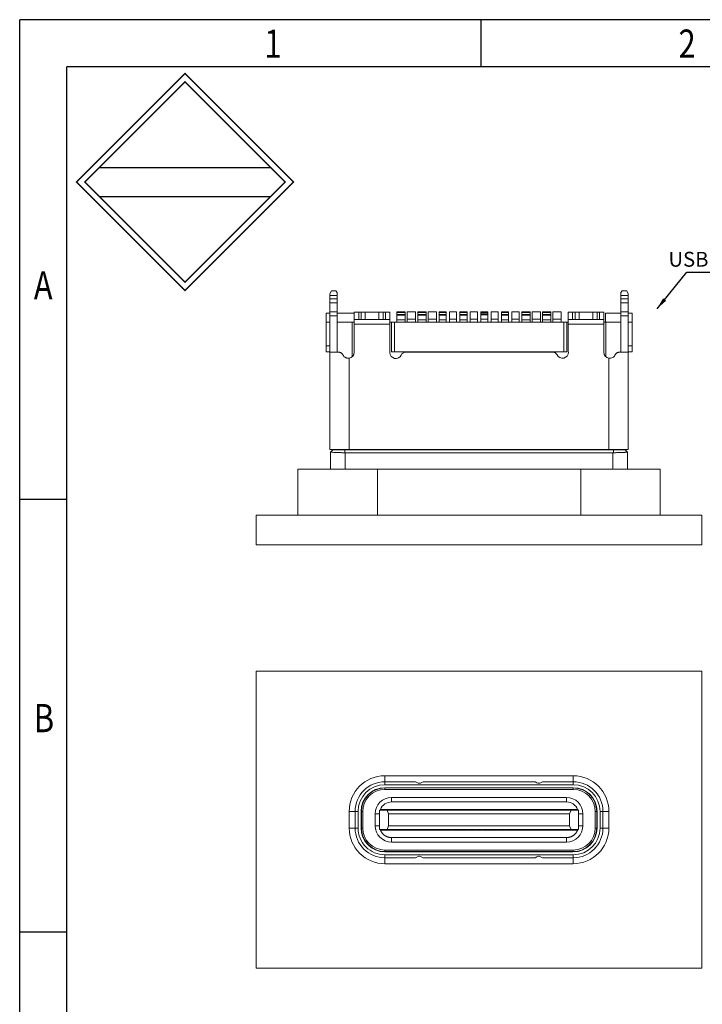
# Model space of a CAD drawing. Units: millimetres. Extents: x 3026 to 3297, y 2191 to 2256.
# Drawn here: x 3119 to 3142, y 2219 to 2252 of the extents above; entities that cross this region are included whole.
import ezdxf

# ---------------------------------------------------------------- set-up
doc = ezdxf.new("R2010")
doc.units = ezdxf.units.MM
doc.layers.add('文字', color=3, linetype='Continuous')
doc.styles.add('TEXTSTYLE_1', font='txt')
doc.styles.add('YL成品', font='arial.ttf')
doc.dimstyles.new('1$0', dxfattribs={"dimscale": 0.2, "dimtxt": 2.8, "dimasz": 2, "dimexe": 0.3, "dimexo": 0.3, "dimgap": 0.2, "dimtad": 1, "dimzin": 0, "dimdsep": 46, "dimtxsty": 'Standard', "dimcen": 0, "dimclrd": 4, "dimclre": 4, "dimclrt": 4, "dimadec": 0, "dimazin": 0, "dimtm": 1e-09, "dimtfac": 0.8, "dimtmove": 0, "dimatfit": 3, "dimfxl": 1, "dimtzin": 0, "dimlwd": -1, "dimlwe": -1, "dimarcsym": 0})

# ---------------------------------------------------------------- blocks, each defined once
blk = doc.blocks.new('成品图框')
for p, q in [((1169.354, 45.473), (1097.653, 45.473)), ((1097.653, -5.294), (1097.653, 45.473)), ((1110.476, 45.473), (1110.476, 44.164)), ((1168.045, 44.164), (1098.962, 44.164)), ((1098.962, -3.985), (1098.962, 44.164)), ((1099.87, 41.362), (1104.633, 41.362)), ((1099.87, 40.553), (1104.633, 40.553)), ((1098.962, 32.127), (1097.653, 32.127)), ((1098.962, 20.089), (1097.653, 20.089))]:
    blk.add_line(p, q)
at = {"const_width": 0.0394}
for points in [[(1099.234, 40.958), (1102.251, 43.975), (1105.269, 40.958), (1102.251, 37.94)], [(1099.466, 40.958), (1102.251, 43.743), (1105.037, 40.958), (1102.251, 38.172)]]:
    blk.add_lwpolyline(points, close=True, dxfattribs=at)
at = {"style": 'TEXTSTYLE_1', "width": 0.8}
for s, p in [('2', (1115.971, 44.413)), ('1', (1104.457, 44.413)), ('A', (1098.046, 37.688)), ('B', (1098.046, 25.65))]:
    blk.add_text(s, height=0.785, dxfattribs=at).set_placement(p)

msp = doc.modelspace()

# ---------------------------------------------------------------- linework, layer by layer
at = {"lineweight": 0}
for p, q in [((3129.5715, 2243.1218), (3129.5215, 2243.0218)), ((3129.5215, 2242.9718), (3129.5215, 2243.0218)), ((3129.5215, 2242.8601), (3129.5215, 2242.9718)), ((3129.7715, 2242.9718), (3129.5215, 2242.9718)), ((3129.5715, 2243.1218), (3129.7215, 2243.1218)), ((3129.7715, 2243.0718), (3129.7215, 2243.1218)), ((3129.7715, 2243.0718), (3129.7715, 2242.9718)), ((3129.7715, 2242.8601), (3129.7715, 2242.9718)), ((3139.3615, 2243.1218), (3139.3115, 2243.0718)), ((3139.3115, 2242.9718), (3139.3115, 2243.0718)), ((3139.3115, 2242.9718), (3139.3115, 2242.8601)), ((3139.5615, 2242.9718), (3139.3115, 2242.9718)), ((3139.3615, 2243.1218), (3139.5115, 2243.1218)), ((3139.5615, 2243.0218), (3139.5115, 2243.1218)), ((3139.5615, 2243.0218), (3139.5615, 2242.9718)), ((3139.5615, 2242.9718), (3139.5615, 2242.8601)), ((3129.5215, 2242.7271), (3129.5215, 2242.8601)), ((3129.5215, 2242.8601), (3129.7715, 2242.8601)), ((3129.5215, 2242.7271), (3129.5215, 2242.4166)), ((3129.7715, 2242.7271), (3129.5215, 2242.7271)), ((3129.7715, 2242.8601), (3129.7715, 2242.7271)), ((3129.7715, 2242.4166), (3129.7715, 2242.7271)), ((3139.3115, 2242.7271), (3139.3115, 2242.8601)), ((3139.3115, 2242.8601), (3139.5615, 2242.8601)), ((3139.3115, 2242.7271), (3139.3115, 2242.4166)), ((3139.5615, 2242.7271), (3139.3115, 2242.7271)), ((3139.5615, 2242.8601), (3139.5615, 2242.7271)), ((3139.5615, 2242.7271), (3139.5615, 2242.4166)), ((3129.3915, 2242.3718), (3129.3915, 2242.0718)), ((3129.5215, 2242.3718), (3129.3915, 2242.3718)), ((3129.5215, 2242.2835), (3129.5215, 2242.4166)), ((3129.5215, 2242.4166), (3129.7715, 2242.4166)), ((3129.5215, 2241.0568), (3129.5215, 2242.2835)), ((3129.7715, 2242.2835), (3129.5215, 2242.2835)), ((3129.7715, 2242.4166), (3129.7715, 2242.2835)), ((3130.3415, 2242.3718), (3129.7715, 2242.3718)), ((3129.7715, 2242.0718), (3129.7715, 2242.2835)), ((3130.3415, 2242.4068), (3130.4915, 2242.4068)), ((3130.3415, 2242.1568), (3130.3415, 2242.4068)), ((3130.4915, 2242.4068), (3130.5707, 2242.4068)), ((3130.4915, 2242.4068), (3130.4915, 2242.1568)), ((3130.5707, 2242.4068), (3130.7098, 2242.4068)), ((3130.5707, 2242.1568), (3130.5707, 2242.4068)), ((3131.1733, 2242.4068), (3130.7098, 2242.4068)), ((3130.7098, 2242.4068), (3130.7098, 2242.1568)), ((3131.1733, 2242.4068), (3131.3123, 2242.4068)), ((3131.1733, 2242.1568), (3131.1733, 2242.4068)), ((3131.3123, 2242.4068), (3131.3915, 2242.4068)), ((3131.3123, 2242.4068), (3131.3123, 2242.1568)), ((3131.3915, 2242.4068), (3131.5415, 2242.4068)), ((3131.3915, 2242.1568), (3131.3915, 2242.4068)), ((3131.5415, 2242.4068), (3131.5415, 2242.1568)), ((3131.7766, 2242.3918), (3131.7766, 2242.4218)), ((3131.7766, 2242.4218), (3132.0566, 2242.4218)), ((3132.0566, 2242.3918), (3131.7766, 2242.3918)), ((3131.7766, 2242.3918), (3131.7766, 2242.3318)), ((3131.7766, 2242.3018), (3131.7766, 2242.3318)), ((3131.7766, 2242.3318), (3132.0566, 2242.3318)), ((3131.7766, 2242.3018), (3131.7766, 2242.1518)), ((3132.0566, 2242.3018), (3131.7766, 2242.3018)), ((3132.0566, 2242.3918), (3132.0566, 2242.4218)), ((3132.0566, 2242.3318), (3132.0566, 2242.3918)), ((3132.0566, 2242.3018), (3132.0566, 2242.3318)), ((3132.0566, 2242.1518), (3132.0566, 2242.3018)), ((3132.1266, 2242.4218), (3132.4066, 2242.4218)), ((3132.1266, 2242.4218), (3132.1266, 2242.1718)), ((3132.4066, 2242.4218), (3132.4066, 2242.1718)), ((3132.4766, 2242.4218), (3132.7566, 2242.4218)), ((3132.4766, 2242.3918), (3132.4766, 2242.4218)), ((3132.4766, 2242.3918), (3132.4766, 2242.3318)), ((3132.7566, 2242.3918), (3132.4766, 2242.3918)), ((3132.4766, 2242.3018), (3132.4766, 2242.3318)), ((3132.4766, 2242.3318), (3132.7566, 2242.3318)), ((3132.4766, 2242.3018), (3132.4766, 2242.1518)), ((3132.7566, 2242.3018), (3132.4766, 2242.3018)), ((3132.7566, 2242.4218), (3132.7566, 2242.3918)), ((3132.7566, 2242.3918), (3132.7566, 2242.3318)), ((3132.7566, 2242.3318), (3132.7566, 2242.3018)), ((3132.7566, 2242.3018), (3132.7566, 2242.1518)), ((3132.8266, 2242.4218), (3133.1066, 2242.4218)), ((3132.8266, 2242.4218), (3132.8266, 2242.1718)), ((3133.1066, 2242.4218), (3133.1066, 2242.1718)), ((3133.1966, 2242.4218), (3133.4366, 2242.4218)), ((3133.1966, 2242.3918), (3133.1966, 2242.4218)), ((3133.1966, 2242.3918), (3133.1966, 2242.3318)), ((3133.4366, 2242.3918), (3133.1966, 2242.3918)), ((3133.1966, 2242.3018), (3133.1966, 2242.3318)), ((3133.1966, 2242.3318), (3133.4366, 2242.3318)), ((3133.1966, 2242.3018), (3133.1966, 2242.1518)), ((3133.4366, 2242.3018), (3133.1966, 2242.3018)), ((3133.4366, 2242.4218), (3133.4366, 2242.3918)), ((3133.4366, 2242.3918), (3133.4366, 2242.3318)), ((3133.4366, 2242.3318), (3133.4366, 2242.3018)), ((3133.4366, 2242.3018), (3133.4366, 2242.1518)), ((3133.5466, 2242.1718), (3133.5466, 2242.4218)), ((3133.5466, 2242.4218), (3133.7866, 2242.4218)), ((3133.7866, 2242.1718), (3133.7866, 2242.4218)), ((3133.8966, 2242.3918), (3133.8966, 2242.4218)), ((3133.8966, 2242.4218), (3134.1366, 2242.4218)), ((3134.1366, 2242.3918), (3133.8966, 2242.3918)), ((3133.8966, 2242.3918), (3133.8966, 2242.3318)), ((3133.8966, 2242.3018), (3133.8966, 2242.3318)), ((3133.8966, 2242.3318), (3134.1366, 2242.3318)), ((3133.8966, 2242.3018), (3133.8966, 2242.1518)), ((3134.1366, 2242.3018), (3133.8966, 2242.3018)), ((3134.1366, 2242.4218), (3134.1366, 2242.3918)), ((3134.1366, 2242.3918), (3134.1366, 2242.3318)), ((3134.1366, 2242.3318), (3134.1366, 2242.3018)), ((3134.1366, 2242.3018), (3134.1366, 2242.1518)), ((3134.2466, 2242.1718), (3134.2466, 2242.4218)), ((3134.2466, 2242.4218), (3134.4866, 2242.4218)), ((3134.4866, 2242.1718), (3134.4866, 2242.4218)), ((3134.5966, 2242.3918), (3134.5966, 2242.4218)), ((3134.5966, 2242.4218), (3134.8366, 2242.4218)), ((3134.5966, 2242.3918), (3134.5966, 2242.3518)), ((3134.8366, 2242.3918), (3134.5966, 2242.3918)), ((3134.5966, 2242.3218), (3134.5966, 2242.3518)), ((3134.5966, 2242.3518), (3134.8366, 2242.3518)), ((3134.5966, 2242.3218), (3134.5966, 2242.1718)), ((3134.8366, 2242.3218), (3134.5966, 2242.3218)), ((3134.8366, 2242.4218), (3134.8366, 2242.3918)), ((3134.8366, 2242.3518), (3134.8366, 2242.3918)), ((3134.8366, 2242.3518), (3134.8366, 2242.3218)), ((3134.8366, 2242.3218), (3134.8366, 2242.1718)), ((3134.9466, 2242.1718), (3134.9466, 2242.4218)), ((3134.9466, 2242.4218), (3135.1866, 2242.4218)), ((3135.1866, 2242.1718), (3135.1866, 2242.4218)), ((3135.2966, 2242.4218), (3135.5366, 2242.4218)), ((3135.2966, 2242.3918), (3135.2966, 2242.4218)), ((3135.2966, 2242.3318), (3135.2966, 2242.3918)), ((3135.5366, 2242.3918), (3135.2966, 2242.3918)), ((3135.2966, 2242.3018), (3135.2966, 2242.3318)), ((3135.2966, 2242.3318), (3135.5366, 2242.3318)), ((3135.2966, 2242.3018), (3135.2966, 2242.1518)), ((3135.5366, 2242.3018), (3135.2966, 2242.3018)), ((3135.5366, 2242.4218), (3135.5366, 2242.3918)), ((3135.5366, 2242.3318), (3135.5366, 2242.3918)), ((3135.5366, 2242.3318), (3135.5366, 2242.3018)), ((3135.5366, 2242.3018), (3135.5366, 2242.1518)), ((3135.6466, 2242.1718), (3135.6466, 2242.4218)), ((3135.6466, 2242.4218), (3135.8866, 2242.4218)), ((3135.8866, 2242.1718), (3135.8866, 2242.4218)), ((3135.9766, 2242.3918), (3135.9766, 2242.4218)), ((3135.9766, 2242.4218), (3136.2566, 2242.4218)), ((3136.2566, 2242.3918), (3135.9766, 2242.3918)), ((3135.9766, 2242.3918), (3135.9766, 2242.3318)), ((3135.9766, 2242.3018), (3135.9766, 2242.3318)), ((3135.9766, 2242.3318), (3136.2566, 2242.3318)), ((3135.9766, 2242.1518), (3135.9766, 2242.3018)), ((3136.2566, 2242.3018), (3135.9766, 2242.3018)), ((3136.2566, 2242.4218), (3136.2566, 2242.3918)), ((3136.2566, 2242.3318), (3136.2566, 2242.3918)), ((3136.2566, 2242.3318), (3136.2566, 2242.3018)), ((3136.2566, 2242.1518), (3136.2566, 2242.3018)), ((3136.3266, 2242.1718), (3136.3266, 2242.4218)), ((3136.3266, 2242.4218), (3136.6066, 2242.4218)), ((3136.6066, 2242.1718), (3136.6066, 2242.4218)), ((3136.6766, 2242.4218), (3136.9566, 2242.4218)), ((3136.6766, 2242.3918), (3136.6766, 2242.4218)), ((3136.9566, 2242.3918), (3136.6766, 2242.3918)), ((3136.6766, 2242.3918), (3136.6766, 2242.3318)), ((3136.6766, 2242.3018), (3136.6766, 2242.3318)), ((3136.6766, 2242.3318), (3136.9566, 2242.3318)), ((3136.6766, 2242.1518), (3136.6766, 2242.3018)), ((3136.9566, 2242.3018), (3136.6766, 2242.3018)), ((3136.9566, 2242.4218), (3136.9566, 2242.3918)), ((3136.9566, 2242.3318), (3136.9566, 2242.3918)), ((3136.9566, 2242.3318), (3136.9566, 2242.3018)), ((3136.9566, 2242.1518), (3136.9566, 2242.3018)), ((3137.0266, 2242.4218), (3137.0266, 2242.1718)), ((3137.0266, 2242.4218), (3137.3066, 2242.4218)), ((3137.3066, 2242.1718), (3137.3066, 2242.4218)), ((3137.5415, 2242.4068), (3137.6915, 2242.4068)), ((3137.5415, 2242.1568), (3137.5415, 2242.4068)), ((3137.6915, 2242.4068), (3137.7707, 2242.4068)), ((3137.6915, 2242.4068), (3137.6915, 2242.1568)), ((3137.7707, 2242.4068), (3137.9098, 2242.4068)), ((3137.7707, 2242.1568), (3137.7707, 2242.4068)), ((3138.3733, 2242.4068), (3137.9098, 2242.4068)), ((3137.9098, 2242.4068), (3137.9098, 2242.1568)), ((3138.3733, 2242.4068), (3138.5123, 2242.4068)), ((3138.3733, 2242.1568), (3138.3733, 2242.4068)), ((3138.5123, 2242.4068), (3138.5915, 2242.4068)), ((3138.5123, 2242.4068), (3138.5123, 2242.1568)), ((3138.5915, 2242.4068), (3138.7415, 2242.4068)), ((3138.5915, 2242.1568), (3138.5915, 2242.4068)), ((3138.7415, 2242.4068), (3138.7415, 2242.1568)), ((3138.7915, 2242.3718), (3139.3115, 2242.3718)), ((3138.7915, 2242.3718), (3138.7915, 2242.0718)), ((3139.3115, 2242.2835), (3139.3115, 2242.4166)), ((3139.3115, 2242.4166), (3139.5615, 2242.4166)), ((3139.3115, 2242.2835), (3139.3115, 2242.0718)), ((3139.5615, 2242.2835), (3139.3115, 2242.2835)), ((3139.5615, 2242.4166), (3139.5615, 2242.2835)), ((3139.5615, 2242.3718), (3139.6915, 2242.3718)), ((3139.5615, 2242.2835), (3139.5615, 2241.0568)), ((3139.6915, 2242.0718), (3139.6915, 2242.3718)), ((3129.5215, 2242.0718), (3129.3915, 2242.0718)), ((3129.3915, 2241.2718), (3129.3915, 2242.0718)), ((3129.7715, 2242.0718), (3130.2715, 2242.0718)), ((3129.7715, 2242.0718), (3129.7715, 2241.0568)), ((3130.2715, 2242.0718), (3130.2715, 2240.9048)), ((3130.3415, 2242.0068), (3130.3415, 2242.1568)), ((3130.4915, 2242.1568), (3130.3415, 2242.1568)), ((3130.3415, 2241.0568), (3130.3415, 2242.0068)), ((3130.3415, 2242.0068), (3131.5415, 2242.0068)), ((3130.4915, 2242.1568), (3130.5707, 2242.1568)), ((3130.7098, 2242.1568), (3130.5707, 2242.1568)), ((3131.1733, 2242.1568), (3130.7098, 2242.1568)), ((3131.3123, 2242.1568), (3131.1733, 2242.1568)), ((3131.3123, 2242.1568), (3131.3915, 2242.1568)), ((3131.5415, 2242.1568), (3131.3915, 2242.1568)), ((3131.5415, 2242.0068), (3131.5415, 2242.1568)), ((3131.5415, 2241.045), (3131.5415, 2242.0068)), ((3131.5915, 2242.0718), (3131.6915, 2242.0718)), ((3131.5915, 2241.0718), (3131.5915, 2242.0718)), ((3137.3915, 2242.0718), (3131.6915, 2242.0718)), ((3131.6915, 2242.0718), (3131.6915, 2241.0718)), ((3131.7766, 2242.1518), (3131.7766, 2242.0718)), ((3132.0566, 2242.1518), (3131.7766, 2242.1518)), ((3132.0566, 2242.0718), (3132.0566, 2242.1518)), ((3132.1266, 2242.1718), (3132.1266, 2242.0718)), ((3132.1266, 2242.1718), (3132.4066, 2242.1718)), ((3132.4066, 2242.1718), (3132.4066, 2242.0718)), ((3132.4766, 2242.1518), (3132.4766, 2242.0718)), ((3132.7566, 2242.1518), (3132.4766, 2242.1518)), ((3132.7566, 2242.1518), (3132.7566, 2242.0718)), ((3132.8266, 2242.1718), (3132.8266, 2242.0718)), ((3132.8266, 2242.1718), (3133.1066, 2242.1718)), ((3133.1066, 2242.1718), (3133.1066, 2242.0718)), ((3133.1966, 2242.1518), (3133.1966, 2242.0718)), ((3133.4366, 2242.1518), (3133.1966, 2242.1518)), ((3133.4366, 2242.1518), (3133.4366, 2242.0718)), ((3133.5466, 2242.0718), (3133.5466, 2242.1718)), ((3133.5466, 2242.1718), (3133.7866, 2242.1718)), ((3133.7866, 2242.0718), (3133.7866, 2242.1718)), ((3133.8966, 2242.1518), (3133.8966, 2242.0718)), ((3134.1366, 2242.1518), (3133.8966, 2242.1518)), ((3134.1366, 2242.1518), (3134.1366, 2242.0718)), ((3134.2466, 2242.0718), (3134.2466, 2242.1718)), ((3134.2466, 2242.1718), (3134.4866, 2242.1718)), ((3134.4866, 2242.0718), (3134.4866, 2242.1718)), ((3134.5966, 2242.1718), (3134.5966, 2242.0718)), ((3134.8366, 2242.1718), (3134.5966, 2242.1718)), ((3134.8366, 2242.1718), (3134.8366, 2242.0718)), ((3134.9466, 2242.0718), (3134.9466, 2242.1718)), ((3134.9466, 2242.1718), (3135.1866, 2242.1718)), ((3135.1866, 2242.0718), (3135.1866, 2242.1718)), ((3135.2966, 2242.1518), (3135.2966, 2242.0718)), ((3135.5366, 2242.1518), (3135.2966, 2242.1518)), ((3135.5366, 2242.1518), (3135.5366, 2242.0718)), ((3135.6466, 2242.0718), (3135.6466, 2242.1718)), ((3135.6466, 2242.1718), (3135.8866, 2242.1718)), ((3135.8866, 2242.0718), (3135.8866, 2242.1718)), ((3135.9766, 2242.0718), (3135.9766, 2242.1518)), ((3136.2566, 2242.1518), (3135.9766, 2242.1518)), ((3136.2566, 2242.0718), (3136.2566, 2242.1518)), ((3136.3266, 2242.0718), (3136.3266, 2242.1718)), ((3136.3266, 2242.1718), (3136.6066, 2242.1718)), ((3136.6066, 2242.0718), (3136.6066, 2242.1718)), ((3136.6766, 2242.0718), (3136.6766, 2242.1518)), ((3136.9566, 2242.1518), (3136.6766, 2242.1518)), ((3136.9566, 2242.0718), (3136.9566, 2242.1518)), ((3137.0266, 2242.1718), (3137.0266, 2242.0718)), ((3137.0266, 2242.1718), (3137.3066, 2242.1718)), ((3137.3066, 2242.0718), (3137.3066, 2242.1718)), ((3137.3915, 2242.0718), (3137.4915, 2242.0718)), ((3137.3915, 2241.0718), (3137.3915, 2242.0718)), ((3137.4915, 2242.0718), (3137.4915, 2241.0718)), ((3137.5415, 2242.1568), (3137.5415, 2242.0068)), ((3137.6915, 2242.1568), (3137.5415, 2242.1568)), ((3137.5415, 2241.0568), (3137.5415, 2242.0068)), ((3138.7415, 2242.0068), (3137.5415, 2242.0068)), ((3137.6915, 2242.1568), (3137.7707, 2242.1568)), ((3137.9098, 2242.1568), (3137.7707, 2242.1568)), ((3138.3733, 2242.1568), (3137.9098, 2242.1568)), ((3138.5123, 2242.1568), (3138.3733, 2242.1568)), ((3138.5123, 2242.1568), (3138.5915, 2242.1568)), ((3138.7415, 2242.1568), (3138.5915, 2242.1568)), ((3138.7415, 2242.1568), (3138.7415, 2242.0068)), ((3138.7415, 2241.0568), (3138.7415, 2242.0068)), ((3139.3115, 2242.0718), (3138.8115, 2242.0718)), ((3138.8115, 2240.9048), (3138.8115, 2242.0718)), ((3139.3115, 2242.0718), (3139.3115, 2241.0568)), ((3139.5615, 2242.0718), (3139.6915, 2242.0718)), ((3139.6915, 2241.2718), (3139.6915, 2242.0718)), ((3129.3915, 2241.0718), (3129.3915, 2241.2718)), ((3129.3915, 2241.2718), (3129.5215, 2241.2718)), ((3139.5615, 2241.2718), (3139.6915, 2241.2718)), ((3139.6915, 2241.2718), (3139.6915, 2241.0718)), ((3129.5215, 2241.0718), (3129.3915, 2241.0718)), ((3129.5215, 2241.0568), (3129.8253, 2241.0568)), ((3129.5215, 2237.7868), (3129.5215, 2241.0568)), ((3131.6915, 2241.0718), (3131.5915, 2241.0718)), ((3131.6915, 2241.0718), (3137.3915, 2241.0718)), ((3132.0637, 2241.0587), (3137.0294, 2241.0587)), ((3137.4915, 2241.0718), (3137.3915, 2241.0718)), ((3139.2578, 2241.0568), (3139.5615, 2241.0568)), ((3139.6915, 2241.0718), (3139.5615, 2241.0718)), ((3139.5615, 2237.7868), (3139.5615, 2241.0568)), ((3130.1715, 2237.7868), (3130.1715, 2240.8591)), ((3138.9115, 2237.7868), (3138.9115, 2240.8591)), ((3129.5215, 2237.7868), (3130.1715, 2237.7868)), ((3129.6215, 2237.7718), (3129.5415, 2237.6918)), ((3129.5415, 2237.1218), (3129.5415, 2237.6918)), ((3129.6215, 2237.7718), (3130.0215, 2237.7718)), ((3129.7715, 2237.7868), (3129.7715, 2237.7718)), ((3130.0215, 2237.7718), (3139.0615, 2237.7718)), ((3130.0215, 2237.6722), (3130.0215, 2237.7718)), ((3139.0415, 2237.6718), (3130.0415, 2237.6718)), ((3130.0415, 2237.6718), (3130.0415, 2237.1218)), ((3130.1715, 2237.7868), (3138.9115, 2237.7868)), ((3130.2715, 2237.7868), (3130.2715, 2237.7718)), ((3138.8115, 2237.7718), (3138.8115, 2237.7868)), ((3139.5615, 2237.7868), (3138.9115, 2237.7868)), ((3139.0415, 2237.1218), (3139.0415, 2237.6718)), ((3139.4615, 2237.7718), (3139.0615, 2237.7718)), ((3139.0615, 2237.6722), (3139.0615, 2237.7718)), ((3139.3115, 2237.7868), (3139.3115, 2237.7718)), ((3139.5415, 2237.6918), (3139.4615, 2237.7718)), ((3139.5415, 2237.6918), (3139.5415, 2237.1218)), ((3128.4477, 2237.1218), (3128.4477, 2235.5718)), ((3137.9616, 2237.1218), (3131.1216, 2237.1218)), ((3131.1216, 2237.1218), (3131.1216, 2235.5718)), ((3137.9616, 2237.1218), (3137.9616, 2235.5718)), ((3140.6354, 2237.1218), (3140.6354, 2235.5718)), ((3127.0415, 2235.5718), (3142.0415, 2235.5718)), ((3127.0415, 2234.5718), (3127.0415, 2235.5718)), ((3142.0415, 2234.5718), (3142.0415, 2235.5718)), ((3142.0415, 2234.5718), (3127.0415, 2234.5718)), ((3127.0415, 2230.316), (3127.0415, 2220.316)), ((3142.0415, 2230.316), (3127.0415, 2230.316)), ((3142.0415, 2220.316), (3142.0415, 2230.316)), ((3131.3715, 2226.596), (3131.3715, 2226.796)), ((3137.7115, 2226.796), (3131.3715, 2226.796)), ((3137.7115, 2226.596), (3137.7115, 2226.796)), ((3131.3715, 2226.496), (3131.3715, 2226.596)), ((3132.4065, 2226.596), (3131.3715, 2226.596)), ((3137.7115, 2226.496), (3131.3715, 2226.496)), ((3137.7115, 2226.396), (3131.3715, 2226.396)), ((3131.3715, 2226.386), (3137.7115, 2226.386)), ((3131.3715, 2226.386), (3131.3715, 2226.336)), ((3137.7115, 2226.336), (3131.3715, 2226.336)), ((3132.4065, 2226.596), (3132.4699, 2226.5594)), ((3132.5199, 2226.546), (3132.5431, 2226.546)), ((3132.5931, 2226.5594), (3132.6565, 2226.596)), ((3136.4265, 2226.596), (3132.6565, 2226.596)), ((3136.4265, 2226.596), (3136.4899, 2226.5594)), ((3136.5399, 2226.546), (3136.5631, 2226.546)), ((3136.6131, 2226.5594), (3136.6765, 2226.596)), ((3137.7115, 2226.596), (3136.6765, 2226.596)), ((3137.7115, 2226.496), (3137.7115, 2226.596)), ((3137.7115, 2226.386), (3137.7115, 2226.336)), ((3137.4866, 2226.066), (3131.5966, 2226.066)), ((3131.5966, 2226.066), (3131.5966, 2225.916)), ((3137.4866, 2225.916), (3137.4866, 2226.066)), ((3137.4866, 2225.916), (3131.5966, 2225.916)), ((3131.6516, 2225.666), (3131.6516, 2225.641)), ((3131.9316, 2225.666), (3131.6516, 2225.666)), ((3131.9316, 2225.666), (3131.9744, 2225.666)), ((3131.9316, 2225.641), (3131.9316, 2225.666)), ((3131.9744, 2225.666), (3132.6866, 2225.666)), ((3133.0166, 2225.666), (3132.6866, 2225.666)), ((3133.1516, 2225.666), (3133.0166, 2225.666)), ((3133.4316, 2225.666), (3133.1516, 2225.666)), ((3133.1516, 2225.666), (3133.1516, 2225.641)), ((3133.4316, 2225.641), (3133.4316, 2225.666)), ((3133.6716, 2225.666), (3133.6516, 2225.666)), ((3133.6716, 2225.666), (3133.9116, 2225.666)), ((3133.6716, 2225.641), (3133.6716, 2225.666)), ((3133.9316, 2225.666), (3133.9116, 2225.666)), ((3133.9116, 2225.641), (3133.9116, 2225.666)), ((3133.9316, 2225.666), (3134.1515, 2225.666)), ((3134.1716, 2225.641), (3134.1716, 2225.666)), ((3134.1716, 2225.666), (3134.4116, 2225.666)), ((3134.4116, 2225.666), (3134.4116, 2225.641)), ((3134.9116, 2225.666), (3134.6716, 2225.666)), ((3134.6716, 2225.641), (3134.6716, 2225.666)), ((3134.9116, 2225.666), (3134.9116, 2225.641)), ((3135.1716, 2225.641), (3135.1716, 2225.666)), ((3135.1716, 2225.666), (3135.4116, 2225.666)), ((3135.4116, 2225.666), (3135.4116, 2225.641)), ((3135.9316, 2225.666), (3135.6516, 2225.666)), ((3135.6516, 2225.666), (3135.6516, 2225.641)), ((3135.9316, 2225.666), (3136.0666, 2225.666)), ((3135.9316, 2225.641), (3135.9316, 2225.666)), ((3136.0666, 2225.666), (3137.1087, 2225.666)), ((3137.1516, 2225.666), (3137.4316, 2225.666)), ((3137.1516, 2225.641), (3137.1516, 2225.666)), ((3137.4316, 2225.666), (3137.8574, 2225.666)), ((3137.4316, 2225.641), (3137.4316, 2225.666)), ((3130.3715, 2225.596), (3130.1715, 2225.596)), ((3130.1715, 2225.596), (3130.1715, 2225.036)), ((3130.3715, 2225.596), (3130.4715, 2225.596)), ((3130.3715, 2225.596), (3130.3715, 2225.036)), ((3130.4715, 2225.596), (3130.4715, 2225.036)), ((3130.5715, 2225.596), (3130.5715, 2225.036)), ((3130.5815, 2225.036), (3130.5815, 2225.596)), ((3130.6315, 2225.596), (3130.5815, 2225.596)), ((3130.6315, 2225.596), (3130.6315, 2225.036)), ((3131.0466, 2225.516), (3131.1966, 2225.516)), ((3131.0466, 2225.116), (3131.0466, 2225.516)), ((3131.1966, 2225.641), (3131.4466, 2225.641)), ((3131.1966, 2224.991), (3131.1966, 2225.641)), ((3131.4466, 2225.641), (3137.6366, 2225.641)), ((3131.4466, 2225.641), (3131.4966, 2225.516)), ((3131.4966, 2225.516), (3131.4966, 2225.116)), ((3137.5866, 2225.516), (3131.4966, 2225.516)), ((3137.5866, 2225.516), (3137.6366, 2225.641)), ((3137.5866, 2225.116), (3137.5866, 2225.516)), ((3137.6366, 2225.641), (3137.8866, 2225.641)), ((3137.8866, 2225.641), (3137.8866, 2224.991)), ((3137.8866, 2225.516), (3138.0366, 2225.516)), ((3138.0366, 2225.516), (3138.0366, 2225.116)), ((3138.5015, 2225.596), (3138.4515, 2225.596)), ((3138.4515, 2225.036), (3138.4515, 2225.596)), ((3138.5015, 2225.596), (3138.5015, 2225.036)), ((3138.5115, 2225.036), (3138.5115, 2225.596)), ((3138.6115, 2225.036), (3138.6115, 2225.596)), ((3138.6115, 2225.596), (3138.7115, 2225.596)), ((3138.7115, 2225.036), (3138.7115, 2225.596)), ((3138.9115, 2225.596), (3138.7115, 2225.596)), ((3138.9115, 2225.036), (3138.9115, 2225.596)), ((3130.3715, 2225.036), (3130.1715, 2225.036)), ((3130.3715, 2225.036), (3130.4715, 2225.036)), ((3130.6315, 2225.036), (3130.5815, 2225.036)), ((3131.1966, 2225.116), (3131.0466, 2225.116)), ((3131.4966, 2225.116), (3131.4466, 2224.991)), ((3131.4966, 2225.116), (3137.5866, 2225.116)), ((3137.6366, 2224.991), (3137.5866, 2225.116)), ((3138.0366, 2225.116), (3137.8866, 2225.116)), ((3138.5015, 2225.036), (3138.4515, 2225.036)), ((3138.6115, 2225.036), (3138.7115, 2225.036)), ((3138.9115, 2225.036), (3138.7115, 2225.036)), ((3131.4466, 2224.991), (3131.1966, 2224.991)), ((3131.6516, 2224.966), (3131.2257, 2224.966)), ((3131.4466, 2224.991), (3137.6366, 2224.991)), ((3131.5966, 2224.716), (3131.5966, 2224.566)), ((3131.5966, 2224.716), (3137.4866, 2224.716)), ((3131.6516, 2224.991), (3131.6516, 2224.966)), ((3131.9316, 2224.966), (3131.6516, 2224.966)), ((3131.9316, 2224.991), (3131.9316, 2224.966)), ((3133.1516, 2224.966), (3131.9316, 2224.966)), ((3133.1516, 2224.991), (3133.1516, 2224.966)), ((3133.1516, 2224.966), (3133.4316, 2224.966)), ((3133.4316, 2224.966), (3133.4316, 2224.991)), ((3133.6516, 2224.966), (3133.4316, 2224.966)), ((3133.6516, 2224.991), (3133.6516, 2224.966)), ((3133.6716, 2224.966), (3133.6716, 2224.991)), ((3133.9116, 2224.966), (3133.6716, 2224.966)), ((3133.9116, 2224.991), (3133.9116, 2224.966)), ((3133.9316, 2224.966), (3133.9316, 2224.991)), ((3134.1516, 2224.966), (3133.9316, 2224.966)), ((3134.1516, 2224.991), (3134.1516, 2224.966)), ((3134.1716, 2224.966), (3134.1716, 2224.991)), ((3134.1716, 2224.966), (3134.4116, 2224.966)), ((3134.4116, 2224.991), (3134.4116, 2224.966)), ((3134.4316, 2224.966), (3134.4316, 2224.991)), ((3134.6516, 2224.966), (3134.4316, 2224.966)), ((3134.6516, 2224.991), (3134.6516, 2224.966)), ((3134.6716, 2224.966), (3134.6716, 2224.991)), ((3134.9116, 2224.966), (3134.6716, 2224.966)), ((3134.9116, 2224.991), (3134.9116, 2224.966)), ((3134.9316, 2224.966), (3134.9316, 2224.991)), ((3135.1516, 2224.966), (3134.9316, 2224.966)), ((3135.1516, 2224.991), (3135.1516, 2224.966)), ((3135.1716, 2224.991), (3135.1716, 2224.966)), ((3135.4116, 2224.966), (3135.1716, 2224.966)), ((3135.4116, 2224.991), (3135.4116, 2224.966)), ((3135.4316, 2224.966), (3135.4316, 2224.991)), ((3135.6516, 2224.966), (3135.4316, 2224.966)), ((3135.6516, 2224.991), (3135.6516, 2224.966)), ((3135.6516, 2224.966), (3135.9316, 2224.966)), ((3135.9316, 2224.966), (3135.9316, 2224.991)), ((3137.1516, 2224.966), (3135.9316, 2224.966)), ((3137.1516, 2224.991), (3137.1516, 2224.966)), ((3137.1516, 2224.966), (3137.4316, 2224.966)), ((3137.4316, 2224.966), (3137.4316, 2224.991)), ((3137.4316, 2224.966), (3137.8574, 2224.966)), ((3137.4866, 2224.566), (3137.4866, 2224.716)), ((3137.8866, 2224.991), (3137.6366, 2224.991)), ((3131.5966, 2224.566), (3137.4866, 2224.566)), ((3131.3715, 2224.296), (3131.3715, 2224.246)), ((3131.3715, 2224.296), (3137.7115, 2224.296)), ((3137.7115, 2224.246), (3131.3715, 2224.246)), ((3131.3715, 2224.236), (3137.7115, 2224.236)), ((3131.3715, 2224.136), (3137.7115, 2224.136)), ((3131.3716, 2224.036), (3132.4065, 2224.036)), ((3131.3716, 2223.836), (3131.3716, 2224.036)), ((3132.4699, 2224.0726), (3132.4065, 2224.036)), ((3132.5431, 2224.086), (3132.5199, 2224.086)), ((3132.6565, 2224.036), (3132.5931, 2224.0726)), ((3132.6565, 2224.036), (3136.4265, 2224.036)), ((3136.4899, 2224.0726), (3136.4265, 2224.036)), ((3136.5631, 2224.086), (3136.5399, 2224.086)), ((3136.6765, 2224.036), (3136.6131, 2224.0726)), ((3136.6765, 2224.036), (3137.7115, 2224.036)), ((3137.7115, 2224.296), (3137.7115, 2224.246)), ((3137.7115, 2224.036), (3137.7115, 2224.136)), ((3137.7115, 2223.836), (3137.7115, 2224.036)), ((3131.3716, 2223.836), (3137.7115, 2223.836)), ((3127.0415, 2220.316), (3142.0415, 2220.316))]:
    msp.add_line(p, q, dxfattribs=at)
for centre, radius, start, end in [((3130.1415, 2241.0568), 0.2, 278.62693, 0), ((3131.7415, 2241.045), 0.2, 180, 334.96938), ((3132.0637, 2240.9087), 0.15, 90, 159.87609), ((3137.0294, 2240.9087), 0.15, 25.03062, 90), ((3137.3465, 2241.0568), 0.2, 205.03062, 360), ((3138.9415, 2241.0568), 0.2, 180, 261.37307), ((3131.3715, 2225.596), 1.2, 90, 180), ((3137.7115, 2225.596), 1.2, 0, 90), ((3131.3715, 2225.596), 1, 90, 180), ((3131.3715, 2225.596), 0.9, 90, 180), ((3131.3715, 2225.596), 0.8, 90, 180), ((3131.3715, 2225.596), 0.79, 90, 180), ((3131.3715, 2225.596), 0.74, 90, 180), ((3132.5199, 2226.646), 0.1, 240, 270), ((3132.5431, 2226.646), 0.1, 270, 300), ((3136.5399, 2226.646), 0.1, 240, 270), ((3136.5631, 2226.646), 0.1, 270, 300), ((3137.7115, 2225.596), 1, 0, 90), ((3137.7115, 2225.596), 0.9, 0, 90), ((3137.7115, 2225.596), 0.8, 0, 90), ((3137.7115, 2225.596), 0.79, 0, 90), ((3137.7115, 2225.596), 0.74, 0, 90), ((3131.5966, 2225.516), 0.55, 90, 180), ((3137.4866, 2225.516), 0.55, 0, 90), ((3131.5966, 2225.516), 0.4, 157.97528, 161.79032), ((3131.5966, 2225.516), 0.4, 90, 157.97518), ((3137.4866, 2225.516), 0.4, 22.02431, 90), ((3137.4866, 2225.516), 0.4, 18.2097, 22.02431), ((3131.3715, 2225.036), 1.2, 180, 270.00502), ((3131.3715, 2225.036), 1, 180, 270.00602), ((3131.3715, 2225.036), 0.9, 180, 270.00014), ((3131.3715, 2225.036), 0.8, 180, 270), ((3131.3715, 2225.036), 0.79, 180, 270), ((3131.3715, 2225.036), 0.74, 180, 270), ((3131.5966, 2225.116), 0.55, 180, 270), ((3137.4866, 2225.116), 0.55, 270, 0), ((3137.7115, 2225.036), 0.79, 270, 0), ((3137.7115, 2225.036), 0.8, 270, 0), ((3137.7115, 2225.036), 0.74, 270, 0), ((3137.7115, 2225.036), 0.9, 270, 0), ((3137.7115, 2225.036), 1, 270, 0), ((3137.7115, 2225.036), 1.2, 270, 0), ((3131.5966, 2225.116), 0.4, 198.2097, 202.02431), ((3137.4866, 2225.116), 0.4, 337.97569, 341.7903), ((3132.5199, 2223.986), 0.1, 90, 120), ((3132.5431, 2223.986), 0.1, 60, 90), ((3136.5399, 2223.986), 0.1, 90, 120), ((3136.5631, 2223.986), 0.1, 60, 90)]:
    msp.add_arc(centre, radius, start, end, dxfattribs=at)
for centre, major_axis, ratio, start_param, end_param in [((3130.0415, 2238.1718), (0.5, 0.0049), 0.9999996, 4.6822661, 4.7222768), ((3139.0415, 2238.1718), (-0.4998, 0.013), 0.9999994, 1.5448321, 1.5848428), ((3131.3715, 2224.136), (0, 0.1), 0.0000025, 1.5707963, 3.1415927)]:
    msp.add_ellipse(centre, major_axis=major_axis, ratio=ratio, start_param=start_param, end_param=end_param, dxfattribs=at)
for points, degree in [([(3130.2715, 2242.0718), (3130.2949, 2242.0718), (3130.3182, 2242.0718), (3130.3415, 2242.0718)], 3), ([(3131.5415, 2242.0718), (3131.5582, 2242.0718), (3131.5749, 2242.0718), (3131.5915, 2242.0718)], 3), ([(3137.4915, 2242.0718), (3137.5082, 2242.0718), (3137.5249, 2242.0718), (3137.5415, 2242.0718)], 3), ([(3138.7415, 2242.0718), (3138.7649, 2242.0718), (3138.7882, 2242.0718), (3138.8115, 2242.0718)], 3), ([(3131.2257, 2225.666), (3131.3677, 2225.666), (3131.5096, 2225.666), (3131.6516, 2225.666)], 3), ([(3131.9744, 2225.641), (3131.9744, 2225.666)], 1), ([(3132.6866, 2225.666), (3132.6866, 2225.641)], 1), ([(3133.6516, 2225.666), (3133.5782, 2225.666), (3133.5049, 2225.666), (3133.4316, 2225.666)], 3), ([(3134.1515, 2225.666), (3134.7449, 2225.666), (3135.3382, 2225.666), (3135.9316, 2225.666)], 3), ([(3137.1087, 2225.666), (3137.123, 2225.666), (3137.1373, 2225.666), (3137.1516, 2225.666)], 3)]:
    msp.add_open_spline(points, degree=degree, dxfattribs=at)
for points, knots in [([(3129.9608, 2240.9711), (3129.9543, 2240.9848), (3129.946, 2240.9971), (3129.9311, 2241.0135), (3129.9257, 2241.0185), (3129.9145, 2241.0276), (3129.9087, 2241.0317), (3129.8965, 2241.039), (3129.8902, 2241.0422), (3129.8775, 2241.0476), (3129.871, 2241.0498), (3129.858, 2241.0534), (3129.8514, 2241.0547), (3129.8383, 2241.0564), (3129.8318, 2241.0568), (3129.8253, 2241.0568)], [0, 0, 0, 0, 0.25, 0.25, 0.375, 0.375, 0.5, 0.5, 0.625, 0.625, 0.75, 0.75, 0.875, 0.875, 1, 1, 1, 1]), ([(3129.9608, 2240.9711), (3129.97, 2240.9517), (3129.982, 2240.9343), (3130.004, 2240.9112), (3130.0119, 2240.9041), (3130.0287, 2240.8914), (3130.0375, 2240.8857), (3130.0516, 2240.8781), (3130.0564, 2240.8757), (3130.0662, 2240.8715), (3130.0712, 2240.8695), (3130.0862, 2240.8643), (3130.0965, 2240.8617), (3130.1176, 2240.858), (3130.1285, 2240.857), (3130.15, 2240.8567), (3130.1608, 2240.8575), (3130.1715, 2240.8591)], [0, 0, 0, 0, 0.25, 0.25, 0.375, 0.375, 0.5, 0.5, 0.5625, 0.5625, 0.625, 0.625, 0.75, 0.75, 0.875, 0.875, 1, 1, 1, 1]), ([(3138.9115, 2240.8591), (3138.933, 2240.8558), (3138.9544, 2240.8561), (3138.997, 2240.8635), (3139.0171, 2240.8704), (3139.0548, 2240.8906), (3139.0716, 2240.9034), (3139.0936, 2240.9265), (3139.1003, 2240.9348), (3139.1123, 2240.9522), (3139.1176, 2240.9614), (3139.1222, 2240.9711)], [0, 0, 0, 0, 0.25, 0.25, 0.5, 0.5, 0.75, 0.75, 0.875, 0.875, 1, 1, 1, 1]), ([(3139.2578, 2241.0568), (3139.2448, 2241.0568), (3139.2317, 2241.0552), (3139.2122, 2241.0499), (3139.2056, 2241.0476), (3139.1928, 2241.0422), (3139.1804, 2241.0359), (3139.1687, 2241.0278), (3139.1575, 2241.0186), (3139.1521, 2241.0135), (3139.1421, 2241.0027), (3139.1376, 2240.9969), (3139.1293, 2240.9846), (3139.1255, 2240.978), (3139.1222, 2240.9711)], [0, 0, 0, 0, 0.25, 0.25, 0.375, 0.375, 0.5, 0.625, 0.625, 0.75, 0.75, 0.875, 0.875, 1, 1, 1, 1]), ([(3130.0215, 2237.6722), (3129.9894, 2237.6735), (3129.9579, 2237.6748), (3129.9114, 2237.6767), (3129.8961, 2237.6773), (3129.8657, 2237.6785), (3129.8508, 2237.6791), (3129.8073, 2237.6809), (3129.7797, 2237.682), (3129.7406, 2237.6836), (3129.7279, 2237.6841), (3129.7036, 2237.6851), (3129.6921, 2237.6856), (3129.6591, 2237.6869), (3129.6393, 2237.6878), (3129.6132, 2237.6888), (3129.6051, 2237.6892), (3129.5904, 2237.6898), (3129.5772, 2237.6903), (3129.5667, 2237.6908), (3129.5576, 2237.6912), (3129.5538, 2237.6913), (3129.5447, 2237.6917), (3129.5416, 2237.6918), (3129.5415, 2237.6918)], [0, 0, 0, 0, 0.125136, 0.125136, 0.187704, 0.187704, 0.250272, 0.250272, 0.375408, 0.375408, 0.437976, 0.437976, 0.500544, 0.500544, 0.62568, 0.62568, 0.688248, 0.688248, 0.750816, 0.813384, 0.813384, 0.875952, 0.875952, 1, 1, 1, 1]), ([(3139.5415, 2237.6918), (3139.5415, 2237.6918), (3139.5385, 2237.6917), (3139.5293, 2237.6913), (3139.5256, 2237.6912), (3139.5164, 2237.6908), (3139.5112, 2237.6906), (3139.4933, 2237.6898), (3139.4787, 2237.6892), (3139.4527, 2237.6881), (3139.4433, 2237.6877), (3139.4235, 2237.6869), (3139.413, 2237.6865), (3139.3801, 2237.6851), (3139.356, 2237.6842), (3139.3035, 2237.682), (3139.2758, 2237.6809), (3139.2325, 2237.6791), (3139.2177, 2237.6785), (3139.1875, 2237.6773), (3139.172, 2237.6767), (3139.1253, 2237.6748), (3139.0936, 2237.6735), (3139.0615, 2237.6722)], [0, 0, 0, 0, 0.125, 0.125, 0.1875, 0.1875, 0.25, 0.25, 0.375, 0.375, 0.4375, 0.4375, 0.5, 0.5, 0.625, 0.625, 0.75, 0.75, 0.8125, 0.8125, 0.875, 0.875, 1, 1, 1, 1]), ([(3131.1216, 2237.1218), (3130.7727, 2237.1218), (3130.0664, 2237.1218), (3129.1813, 2237.1218), (3128.5925, 2237.1218), (3128.4479, 2237.1218), (3128.4477, 2237.1218)], [0, 0, 0, 0, 0.2500878, 0.5001755, 0.7502633, 1, 1, 1, 1]), ([(3140.6354, 2237.1218), (3140.6352, 2237.1218), (3140.4905, 2237.1218), (3139.9012, 2237.1218), (3139.0165, 2237.1218), (3138.3104, 2237.1218), (3137.9616, 2237.1218)], [0, 0, 0, 0, 0.2497364, 0.4998243, 0.7499121, 1, 1, 1, 1])]:
    msp.add_open_spline(points, degree=3, knots=knots, dxfattribs=at)
for points, weights in [([(3131.2257, 2224.966), (3131.2888, 2224.81), (3131.4283, 2224.716), (3131.5966, 2224.716)], [1, 0.88610413141, 0.88610413141, 1]), ([(3137.8574, 2224.966), (3137.7943, 2224.81), (3137.6548, 2224.716), (3137.4866, 2224.716)], [1, 0.886104131651, 0.886104131651, 1])]:
    msp.add_rational_spline(points, weights, degree=3, dxfattribs=at)

# ---------------------------------------------------------------- block references
at = {"xscale": 1.210327072755831, "yscale": 1.210327072755831, "zscale": 1.210327072755831}
msp.add_blockref('成品图框', (1790.5648, 2197.2195), dxfattribs=at)

# ---------------------------------------------------------------- texts
at = {"layer": '文字', "style": 'YL成品'}
msp.add_text('USB TYPE C RECEPTACLE ', height=0.5, dxfattribs=at).set_placement((3140.9144, 2243.9391))

# ---------------------------------------------------------------- leaders
at = {"layer": '文字'}
msp.add_leader([(3140.5333, 2242.5245), (3141.5288, 2243.7521), (3150.402, 2243.7521)], dimstyle='1$0', override={"dimtxsty": 'YL成品', "dimclrd": 7, "dimclre": 7, "dimclrt": 7, "dimarcsym": 1}, dxfattribs=at)

doc.saveas('drawing.dxf')
